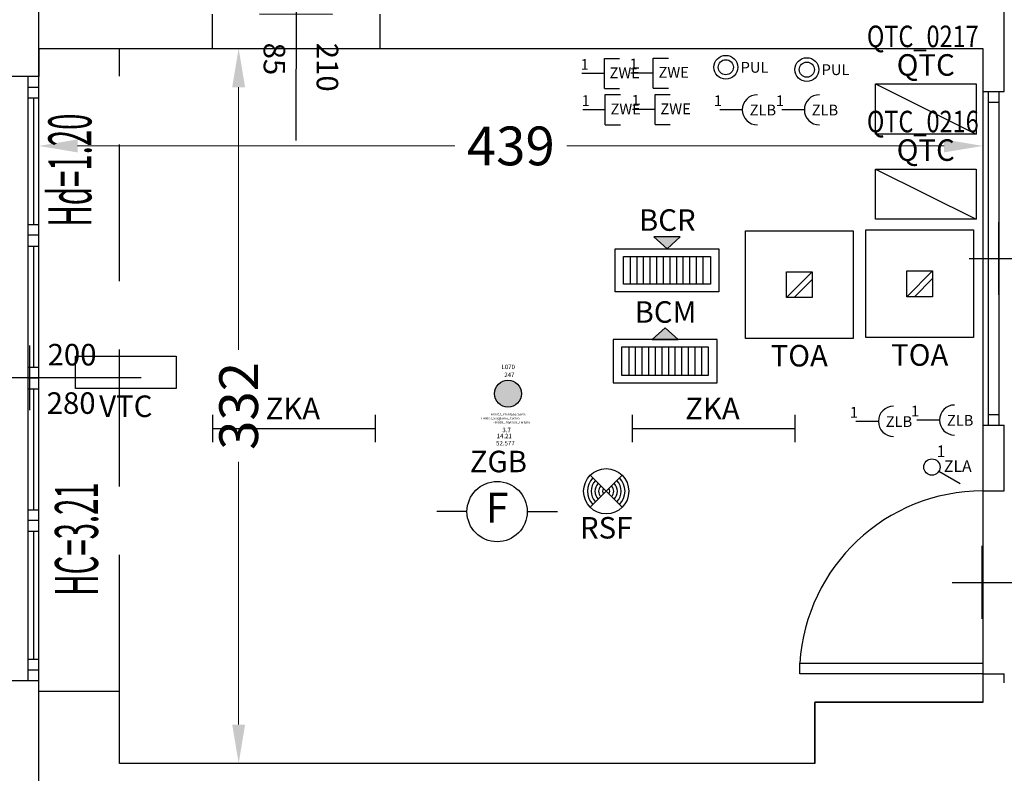
# Model space of a CAD drawing. Units: metres. Extents: x 0 to 122, y 0 to 76.
# Drawn here: x 46 to 50, y 64 to 68 of the extents above; entities that cross this region are included whole.
import ezdxf
from ezdxf.enums import TextEntityAlignment as Align

# ---------------------------------------------------------------- set-up
doc = ezdxf.new("R2010")
doc.units = ezdxf.units.M
doc.header["$LTSCALE"] = 0.5
doc.linetypes.add('HIDDEN', pattern=[0.375, 0.25, -0.125])
doc.linetypes.add('TRATTEGGIATA', pattern=[19.05, 12.7, -6.35])
for name, color, linetype in [('0.1.4_GIA', 40, 'Continuous'), ('0.1.5.1_RMTXT', 1, 'Continuous'), ('0.1.5_RM', 1, 'Continuous'), ('A-Finestre', 4, 'Continuous'), ('A-Muri', 1, 'Continuous'), ('A-Porte', 4, 'Continuous'), ('A-Quote', 5, 'Continuous'), ('A-Travi', 5, 'HIDDEN'), ('A-Viste', 2, 'Continuous'), ('AA-Altezza', 6, 'Continuous'), ('AA-Caratteristiche', 135, 'Continuous'), ('AA-Destinazione', 53, 'Continuous'), ('AA-Finestre', 4, 'Continuous'), ('AA-Porte', 4, 'Continuous'), ('AA-Superficie', 135, 'Continuous'), ('AA-Testi', 4, 'Continuous'), ('E-CablaggioStrutturato', 111, 'Continuous'), ('E-F.M.', 2, 'Continuous'), ('E-LuceServizio', 3, 'Continuous'), ('E-QuadriElettrici', 7, 'Continuous'), ('M-Diffusori', 6, 'Continuous'), ('M-Terminali', 6, 'Continuous'), ('S-Antincendio', 1, 'Continuous')]:
    doc.layers.add(name, color=color, linetype=linetype)
doc.layers.add('AA-ClasseREI', color=230, linetype='Continuous', plot=False)
doc.layers.add('C-Classificazione medica', color=20, linetype='Continuous', plot=False)
doc.styles.add('ARIAL', font='arial.ttf')
doc.styles.add('ROMANS', font='romans')
doc.styles.add('SIMPLEX', font='SIMPLEX', dxfattribs={"width": 0.75})
doc.dimstyles.new('2457423.4832580562457421.6642694682457421.501062720Standard', dxfattribs={"dimtxt": 0.18, "dimasz": 0.18, "dimexe": 0.18, "dimexo": 0.0625, "dimgap": 0.09, "dimtad": 0, "dimtih": 1, "dimtoh": 1, "dimdec": 0, "dimlfac": 100, "dimzin": 0, "dimdsep": 46, "dimtxsty": 'Standard', "dimcen": 0.09, "dimadec": 0, "dimazin": 0, "dimtfac": 1, "dimtdec": 0, "dimtofl": 0, "dimtmove": 0, "dimatfit": 3, "dimfxl": 1, "dimtolj": 1, "dimtzin": 0, "dimarcsym": 0})

# ---------------------------------------------------------------- blocks, each defined once
blk = doc.blocks.new('*D406')
at = {"layer": 'A-Quote', "color": 0, "lineweight": 5, "transparency": 16777216}
for p, q in [((45.9701, 67.1019), (47.7227, 67.1019)), ((49.9954, 67.1019), (48.2427, 67.1019))]:
    blk.add_line(p, q, dxfattribs=at)
at = {"layer": 'A-Quote', "color": 0, "transparency": 16777216}
for points in [[(45.9701, 67.1319), (45.9701, 67.0719), (45.7901, 67.1019)], [(49.9954, 67.1319), (49.9954, 67.0719), (50.1754, 67.1019)]]:
    blk.add_solid(points, dxfattribs=at)
at = {"layer": 'Defpoints', "color": 0, "transparency": 16777216}
for p in [(45.7901, 67.5545), (50.1754, 67.5545), (50.1754, 67.1019)]:
    blk.add_point(p, dxfattribs=at)
at = {"layer": 'A-Quote', "color": 0, "transparency": 16777216, "insert": (47.9827, 67.1019), "char_height": 0.18, "attachment_point": 5}
blk.add_mtext('\\A1;439', dxfattribs=at)
blk = doc.blocks.new('*D407')
at = {"layer": 'A-Quote', "color": 0, "lineweight": 5, "transparency": 16777216}
for p, q in [((46.7186, 67.3745), (46.7186, 66.1545)), ((46.7186, 64.4145), (46.7186, 65.6345))]:
    blk.add_line(p, q, dxfattribs=at)
at = {"layer": 'A-Quote', "color": 0, "transparency": 16777216}
for points in [[(46.6886, 67.3745), (46.7486, 67.3745), (46.7186, 67.5545)], [(46.6886, 64.4145), (46.7486, 64.4145), (46.7186, 64.2345)]]:
    blk.add_solid(points, dxfattribs=at)
at = {"layer": 'Defpoints', "color": 0, "transparency": 16777216}
for p in [(46.1651, 67.5545), (46.7186, 67.5545), (46.1651, 64.2345)]:
    blk.add_point(p, dxfattribs=at)
at = {"layer": 'A-Quote', "color": 0, "transparency": 16777216, "insert": (46.7186, 65.8945), "char_height": 0.18, "attachment_point": 5, "rotation": 90}
blk.add_mtext('\\A1;332', dxfattribs=at)
blk = doc.blocks.new('LOCALE')
h = blk.add_hatch(color=1)
h.dxf.hatch_style = 1
h.paths.add_polyline_path([(-0.0651, 0.0205, 1), (0.0604, 0.0205, 1)])
blk.add_circle((-0.0024, 0.0205), 0.0627)
for tag, p in [('NOME', (-0.0015, 0.1346)), ('NUMERO_STANZA', (0.0041, 0.0977)), ('VOLUME', (-0.0144, -0.2199))]:
    blk.add_attdef(tag, text='', height=0.0208).set_placement(p, align=Align.CENTER)
at = {"flags": 1}
for tag, height, p in [('CODICE_LOCALE', 0.0208, (0.0032, 0.0656)), ('CENTRODICOSTO', 0.0104, (-0.0001, -0.047)), ('AREADIRISCHIO', 0.0104, (-0.0001, -0.0314)), ('AREAOMOGENEA', 0.0104, (-0.0001, -0.0643)), ('LOCRISCALDABILE', 0.0104, (-0.0125, -0.3057)), ('STATO', 0.0104, (-0.0125, -0.2889))]:
    blk.add_attdef(tag, text='', height=height, dxfattribs=at).set_placement(p, align=Align.CENTER)
for tag, p in [('TIPOLOGIA_PAVIMENTO', (-0.0807, -0.321)), ('TIPOLOGIA_SOFFITTO', (-0.0813, -0.3509)), ('MATERIALE_PAVIMENTO', (-0.0807, -0.3371)), ('MATERIALE_SOFFITTO', (-0.0807, -0.3664)), ('MATERIALE_CONTROSOFFITTO', (-0.0813, -0.3957)), ('TIPOLOGIA_CONTROSOFFITTO', (-0.0801, -0.3813)), ('FINITURA_INTERNA', (-0.0781, -0.4241))]:
    blk.add_attdef(tag, p, '', height=0.01, dxfattribs=at)
at = {"style": 'ARIAL', "flags": 1}
blk.add_attdef('TARI', (-0.0798, -0.4398), '', height=0.01, dxfattribs=at)
at = {"layer": 'AA-Altezza'}
blk.add_attdef('ALTEZZA', text='', height=0.0208, dxfattribs=at).set_placement((-0.0088, -0.1584), align=Align.CENTER)
at = {"layer": 'AA-Caratteristiche'}
blk.add_attdef('TIPOLOGIALOCALE', text='', height=0.0104, dxfattribs=at).set_placement((-0.0014, -0.0805), align=Align.CENTER)
blk.add_attdef('AREAFUNZIONALE', (-0.0726, -0.1176), '', height=0.0104, dxfattribs=at)
at = {"layer": 'AA-ClasseREI'}
blk.add_attdef('CLASSE_COMPARTIMENTAZIONE_REI', (-0.0718, -0.2923), '', height=0.02, dxfattribs=at)
at = {"layer": 'AA-Destinazione'}
blk.add_attdef('DESTUSO', text='', height=0.0104, dxfattribs=at).set_placement((-0.0373, -0.0993), align=Align.CENTER)
at = {"layer": 'AA-Superficie'}
blk.add_attdef('AREAMQ', text='', height=0.0208, dxfattribs=at).set_placement((-0.0199, -0.1866), align=Align.CENTER)
at = {"layer": 'C-Classificazione medica'}
blk.add_attdef('TIPO_LOCALE_MEDICO', (-0.0772, -0.2544), '', height=0.02, dxfattribs=at)
blk = doc.blocks.new('BCM')
at = {"layer": 'M-Diffusori'}
blk.add_hatch(color=256, dxfattribs=at).paths.add_polyline_path([(-0.0716, 0.1056), (0.0503, 0.1056), (-0.0107, 0.1609)])
for p, q in [((-0.0107, 0.1609), (-0.0716, 0.1056)), ((-0.0107, 0.1609), (0.0503, 0.1056)), ((0.2307, 0.1056), (-0.252, 0.1056)), ((-0.252, 0.1056), (-0.252, -0.0946)), ((-0.0716, 0.1056), (0.0503, 0.1056)), ((0.2307, -0.0946), (0.2307, 0.1056)), ((0.1914, 0.07), (-0.2127, 0.07)), ((-0.2127, 0.07), (-0.2127, -0.059)), ((-0.1784, -0.059), (-0.1784, 0.07)), ((-0.1477, -0.059), (-0.1477, 0.07)), ((-0.117, -0.059), (-0.117, 0.07)), ((-0.0863, -0.059), (-0.0863, 0.07)), ((-0.0556, -0.059), (-0.0556, 0.07)), ((-0.0249, -0.059), (-0.0249, 0.07)), ((0.0058, -0.059), (0.0058, 0.07)), ((0.0365, -0.059), (0.0365, 0.07)), ((0.0671, -0.059), (0.0671, 0.07)), ((0.0978, -0.059), (0.0978, 0.07)), ((0.1285, -0.059), (0.1285, 0.07)), ((0.1592, -0.059), (0.1592, 0.07)), ((0.1914, -0.059), (0.1914, 0.07)), ((-0.2127, -0.059), (0.1914, -0.059)), ((-0.252, -0.0946), (0.2307, -0.0946))]:
    blk.add_line(p, q, dxfattribs=at)
at = {"color": 2, "style": 'ARIAL', "flags": 1}
for tag, p in [('ETICHETTA', (3.9167, 5.3134)), ('CODICE_ASSET', (3.9338, 5.0663)), ('NOME', (3.951, 4.8943)), ('DESCRIZIONE', (3.9424, 4.6879)), ('STATO', (3.9424, 4.4901)), ('CONDITION', (3.9338, 4.2751)), ('FOTO1', (3.951, 4.1031)), ('FOTO2', (3.9768, 3.9053)), ('MARCA', (3.9854, 3.7247)), ('MODELLO', (4.0026, 3.5269)), ('NOTE', (3.9768, 3.3549)), ('MANUTENZIONE_A_CARICO', (3.9854, 3.1915)), ('HANDLE', (3.994, 2.9937)), ('QUANTITA', (4.0352, 2.8018)), ('LARGH_CM', (4.0242, 2.6325)), ('LUNGH_CM', (4.0208, 2.482)), ('DIAMETRO_CM', (4.0379, 2.3007)), ('GRADO_FILTR_EURO', (4.0276, 2.1297)), ('PRESENZA_FILTRI', (4.0276, 1.9552)), ('DIMENSIONI_FILTRO_CM', (3.9831, 1.815)), ('PORTATA_FILTRO_MC-H', (4.0379, 1.6474))]:
    blk.add_attdef(tag, p, '', height=0.1, dxfattribs=at)
at = {"layer": 'M-Diffusori', "style": 'ROMANS'}
blk.add_text('BCM', height=0.1, dxfattribs=at).set_placement((-0.0091, 0.184), align=Align.CENTER)
blk = doc.blocks.new('BCR')
at = {"layer": 'M-Diffusori'}
blk.add_hatch(color=256, dxfattribs=at).paths.add_polyline_path([(0.0305, 0.1673), (-0.0914, 0.1673), (-0.0304, 0.1121)])
for p, q in [((0.0305, 0.1673), (-0.0914, 0.1673)), ((-0.0304, 0.1121), (-0.0914, 0.1673)), ((-0.0304, 0.1121), (0.0305, 0.1673)), ((-0.2718, 0.1121), (0.2109, 0.1121)), ((-0.2718, -0.0882), (-0.2718, 0.1121)), ((0.2109, 0.1121), (0.2109, -0.0882)), ((-0.2325, 0.0765), (0.1716, 0.0765)), ((-0.2325, -0.0526), (-0.2325, 0.0765)), ((-0.2003, -0.0526), (-0.2003, 0.0765)), ((-0.1696, -0.0526), (-0.1696, 0.0765)), ((-0.1389, -0.0526), (-0.1389, 0.0765)), ((-0.1082, -0.0526), (-0.1082, 0.0765)), ((-0.0775, -0.0526), (-0.0775, 0.0765)), ((-0.0469, -0.0526), (-0.0469, 0.0765)), ((-0.0162, -0.0526), (-0.0162, 0.0765)), ((0.0145, -0.0526), (0.0145, 0.0765)), ((0.0452, -0.0526), (0.0452, 0.0765)), ((0.0759, -0.0526), (0.0759, 0.0765)), ((0.1066, -0.0526), (0.1066, 0.0765)), ((0.1373, -0.0526), (0.1373, 0.0765)), ((0.1716, 0.0765), (0.1716, -0.0526)), ((0.2109, -0.0882), (-0.2718, -0.0882)), ((0.1716, -0.0526), (-0.2325, -0.0526))]:
    blk.add_line(p, q, dxfattribs=at)
at = {"color": 2, "style": 'ARIAL', "flags": 1}
for tag, p in [('ETICHETTA', (4.7676, 5.2406)), ('CODICE_ASSET', (4.7847, 4.9935)), ('NOME', (4.8019, 4.8215)), ('DESCRIZIONE', (4.7933, 4.6151)), ('STATO', (4.7933, 4.4173)), ('CONDITION', (4.7847, 4.2023)), ('FOTO1', (4.8019, 4.0303)), ('FOTO2', (4.8277, 3.8325)), ('MARCA', (4.8363, 3.6519)), ('MODELLO', (4.8535, 3.4541)), ('NOTE', (4.8277, 3.2821)), ('MANUTENZIONE_A_CARICO', (4.8363, 3.1187)), ('HANDLE', (4.8449, 2.9209)), ('QUANTITA', (4.8861, 2.7291)), ('LARGH_CM', (4.8751, 2.5597)), ('LUNGH_CM', (4.8717, 2.4092)), ('DIAMETRO_CM', (4.8888, 2.2279)), ('GRADO_FILTR_EURO', (4.8785, 2.0569)), ('PRESENZA_FILTRI', (4.8785, 1.8825)), ('DIMENSIONI_FILTRO_CM', (4.834, 1.7422)), ('PORTATA_FILTRO_MC-H', (4.8888, 1.5746))]:
    blk.add_attdef(tag, p, '', height=0.1, dxfattribs=at)
at = {"layer": 'M-Diffusori', "style": 'ROMANS'}
blk.add_text('BCR', height=0.1, dxfattribs=at).set_placement((-0.0291, 0.195), align=Align.CENTER)
blk = doc.blocks.new('FIN')
at = {"layer": 'AA-Finestre'}
for p, q in [((0.0042, -0.1523), (0.0042, 0.1477)), ((-0.1763, -0.0006), (0.5221, -0.0006))]:
    blk.add_line(p, q, dxfattribs=at)
at = {"style": 'ARIAL', "flags": 1}
for tag, p in [('ETICHETTA', (0.7317, 0.4947)), ('CODICE_ASSET', (0.7418, 0.3437)), ('NOME', (0.7418, 0.2028)), ('DESCRIZIONE', (0.7384, 0.0652)), ('STATO', (0.7317, -0.1026)), ('QUANTITA', (0.7317, -0.2469)), ('CONDITION', (0.7283, -0.3879)), ('FOTO1', (0.7451, -0.5187)), ('FOTO2', (0.7418, -0.663)), ('MARCA', (0.7518, -0.7906)), ('MODELLO', (0.7552, -0.9315)), ('MATERIALE', (0.7552, -1.0926)), ('MANUTENZIONE_A_CARICO', (0.7723, -1.2462)), ('NOTE', (0.7655, -1.3785)), ('HANDLE', (0.7723, -1.5242))]:
    blk.add_attdef(tag, p, '', height=0.1, dxfattribs=at)
at = {"style": 'ARIAL'}
for tag, p in [('ALTEZZA_CM', (0.087, 0.0553)), ('LARGHEZZA_CM', (0.0828, -0.1694))]:
    blk.add_attdef(tag, p, '', height=0.1, dxfattribs=at)
blk = doc.blocks.new('POR')
at = {"layer": 'AA-Porte'}
for p, q in [((0, -0.1692), (0, 0.1689)), ((-0.1392, -0.0002), (0.5869, -0.0002))]:
    blk.add_line(p, q, dxfattribs=at)
at = {"style": 'ARIAL', "flags": 1}
for tag, p in [('CODICE_ASSET', (0.8861, 0.2788)), ('ETICHETTA', (0.8893, 0.1315)), ('NOME', (0.8893, -0.0126)), ('DESCRIZIONE', (0.8925, -0.1598)), ('STATO', (0.8765, -0.2847)), ('QUANTITA', (0.8829, -0.4064)), ('CONDITION', (0.9053, -0.5473)), ('FOTO1', (0.9245, -0.6785)), ('FOTO2', (0.9245, -0.8066)), ('MARCA', (0.9245, -0.9219)), ('MODELLO', (0.9181, -1.0467)), ('MATERIALE', (0.9277, -1.178))]:
    blk.add_attdef(tag, p, '', height=0.1, dxfattribs=at)
at = {"style": 'ARIAL'}
for tag, p in [('ALTEZZA_CM', (0.1331, 0.0963)), ('LARGHEZZA_CM', (0.1331, -0.1502)), ('MANUTENZIONE_A_CARICO', (0.9405, -1.3125)), ('NOTE', (0.9325, -1.4617)), ('HANDLE', (0.9479, -1.5898))]:
    blk.add_attdef(tag, p, '', height=0.1, dxfattribs=at)
blk = doc.blocks.new('PUL')
at = {"layer": 'E-F.M.'}
for radius in [0.0553, 0.035]:
    blk.add_circle((0.0249, 0.0131), radius, dxfattribs=at)
at = {"color": 2, "style": 'ARIAL', "flags": 1}
for tag, p in [('ETICHETTA', (5.7101, 1.7607)), ('CODICE_ASSET', (5.7272, 1.5136)), ('NOME', (5.7444, 1.3416)), ('DESCRIZIONE', (5.7358, 1.1352)), ('STATO', (5.7358, 0.9374)), ('CONDITION', (5.7272, 0.7224)), ('FOTO1', (5.7444, 0.5504)), ('FOTO2', (5.7702, 0.3526)), ('MARCA', (5.7788, 0.172)), ('MODELLO', (5.796, -0.0258)), ('NOTE', (5.7702, -0.1978)), ('MANUTENZIONE_A_CARICO', (5.7788, -0.3612)), ('HANDLE', (5.7874, -0.559)), ('QUANTITA', (5.7626, -0.7529))]:
    blk.add_attdef(tag, p, '', height=0.1, dxfattribs=at)
at = {"layer": 'E-F.M.', "style": 'ROMANS'}
blk.add_text('PUL', height=0.05, dxfattribs=at).set_placement((0.0938, -0.0122))
blk = doc.blocks.new('QTC')
at = {"layer": 'E-QuadriElettrici'}
blk.add_line((-0.1755, 0.1103), (0.2925, -0.1234), dxfattribs=at)
blk.add_lwpolyline([(-0.1755, 0.1103), (0.2925, 0.1103), (0.2925, -0.1234), (-0.1755, -0.1234)], close=True, dxfattribs=at)
at = {"color": 2, "style": 'ARIAL', "flags": 1}
for tag, p in [('ETICHETTA', (6.5318, 4.0425)), ('NOME', (6.5661, 3.6234)), ('DESCRIZIONE', (6.5575, 3.417)), ('STATO', (6.5575, 3.2192)), ('CONDITION', (6.5489, 3.0042)), ('FOTO1', (6.5661, 2.8322)), ('FOTO2', (6.5919, 2.6344)), ('MARCA', (6.6005, 2.4538)), ('MODELLO', (6.6177, 2.256)), ('NOTE', (6.5919, 2.084)), ('MANUTENZIONE_A_CARICO', (6.6005, 1.9206)), ('HANDLE', (6.6091, 1.7228)), ('QUANTITA', (6.5843, 1.5289)), ('INT_GENERALE_TENSIONE_VOLT', (6.5926, 1.3244)), ('INT_GENERALE_AMPERAGGIO_AMP', (6.6048, 1.0443)), ('CERTIFICATO', (6.6265, 0.7615)), ('INT_GENERALE_TIPO', (6.6026, 0.5588))]:
    blk.add_attdef(tag, p, '', height=0.1, dxfattribs=at)
at = {"layer": 'E-QuadriElettrici', "style": 'ROMANS'}
blk.add_text('QTC', height=0.1, dxfattribs=at).set_placement((0.0585, 0.1482), align=Align.CENTER)
at = {"layer": 'E-QuadriElettrici', "style": 'ROMANS', "width": 0.8}
blk.add_attdef('CODICE_ASSET', (-0.2148, 0.2808), '', height=0.1, dxfattribs=at)
blk = doc.blocks.new('RSF')
at = {"layer": 'S-Antincendio'}
for p, q in [((0.0742, 0.0742), (-0.0742, -0.0742)), ((-0.0742, 0.0742), (0.0742, -0.0742))]:
    blk.add_line(p, q, dxfattribs=at)
blk.add_circle((0, 0), 0.105, dxfattribs=at)
for radius, start, end in [(0.0875, 135, 225), (0.07, 135, 225), (0.07, 315, 45), (0.0875, 315, 45), (0.0525, 135, 225), (0.035, 135, 225), (0.0175, 135, 225), (0.0175, 315, 45), (0.035, 315, 45), (0.0525, 315, 45)]:
    blk.add_arc((0, 0), radius, start, end, dxfattribs=at)
at = {"color": 2, "style": 'ARIAL', "flags": 1}
for tag, p in [('ETICHETTA', (3.6608, 2.8275)), ('CODICE_ASSET', (3.6778, 2.5804)), ('NOME', (3.695, 2.4084)), ('DESCRIZIONE', (3.6864, 2.202)), ('STATO', (3.6864, 2.0042)), ('CONDITION', (3.6778, 1.7892)), ('FOTO1', (3.695, 1.6172)), ('FOTO2', (3.7209, 1.4194)), ('MARCA', (3.7295, 1.2388)), ('MODELLO', (3.7467, 1.041)), ('NOTE', (3.7209, 0.869)), ('MANUTENZIONE_A_CARICO', (3.7295, 0.7056)), ('HANDLE', (3.7381, 0.5078)), ('QUANTITA', (3.7133, 0.3139)), ('LOOP_SENSORE', (3.7699, 0.1249)), ('N_SENSORE', (3.7699, -0.0777))]:
    blk.add_attdef(tag, p, '', height=0.1, dxfattribs=at)
at = {"layer": 'S-Antincendio', "style": 'ROMANS'}
blk.add_text('RSF', height=0.1, dxfattribs=at).set_placement((0, -0.2196), align=Align.CENTER)
blk = doc.blocks.new('TOA')
at = {"layer": 'S-Antincendio'}
for p, q in [((-0.4268, 0.4268), (0.0732, 0.4268)), ((-0.4268, -0.0732), (-0.4268, 0.4268)), ((0.0732, 0.4268), (0.0732, -0.0732)), ((-0.117, 0.2366), (-0.2366, 0.117)), ((-0.2366, 0.117), (-0.2366, 0.2366)), ((-0.2366, 0.2366), (-0.117, 0.2366)), ((-0.117, 0.2366), (-0.117, 0.117)), ((-0.117, 0.2012), (-0.2012, 0.117)), ((-0.117, 0.117), (-0.2366, 0.117)), ((0.0732, -0.0732), (-0.4268, -0.0732))]:
    blk.add_line(p, q, dxfattribs=at)
at = {"color": 2, "style": 'ARIAL', "flags": 1}
for tag, p in [('ETICHETTA', (3.1048, 3.8536)), ('CODICE_ASSET', (3.1219, 3.6065)), ('NOME', (3.1391, 3.4345)), ('DESCRIZIONE', (3.1305, 3.2281)), ('STATO', (3.1305, 3.0303)), ('CONDITION', (3.1219, 2.8153)), ('FOTO1', (3.1391, 2.6433)), ('FOTO2', (3.1649, 2.4455)), ('MARCA', (3.1735, 2.2649)), ('MODELLO', (3.1907, 2.0671)), ('NOTE', (3.1649, 1.8951)), ('MANUTENZIONE_A_CARICO', (3.1735, 1.7317)), ('HANDLE', (3.1821, 1.5339)), ('QUANTITA', (3.1573, 1.3399)), ('LOOP_SENSORE', (3.214, 1.1509)), ('N_SENSORE', (3.214, 0.9483))]:
    blk.add_attdef(tag, p, '', height=0.1, dxfattribs=at)
at = {"layer": 'S-Antincendio', "style": 'ROMANS'}
blk.add_text('TOA', height=0.1, dxfattribs=at).set_placement((-0.1768, -0.2035), align=Align.CENTER)
blk = doc.blocks.new('VTC')
at = {"layer": 'M-Terminali'}
for p, q in [((-0.2095, -0.052), (-0.2095, 0.0987)), ((-0.2095, 0.0987), (0.2586, 0.0987)), ((0.2586, 0.0987), (0.2586, -0.052)), ((0.2586, -0.052), (-0.2095, -0.052))]:
    blk.add_line(p, q, dxfattribs=at)
at = {"color": 2, "style": 'ARIAL', "flags": 1}
for tag, p in [('ETICHETTA', (2.6322, 3.6966)), ('CODICE_ASSET', (2.6493, 3.4495)), ('NOME', (2.6665, 3.2775)), ('DESCRIZIONE', (2.6579, 3.0711)), ('STATO', (2.6579, 2.8733)), ('CONDITION', (2.6493, 2.6583)), ('FOTO1', (2.6665, 2.4863)), ('FOTO2', (2.6923, 2.2885)), ('MARCA', (2.7009, 2.1079)), ('MODELLO', (2.7181, 1.9101)), ('NOTE', (2.6923, 1.7381)), ('MANUTENZIONE_A_CARICO', (2.7009, 1.5747)), ('HANDLE', (2.7095, 1.3769)), ('QUANTITA', (2.7507, 1.185)), ('DIMENSIONE_FILTRO', (2.6686, 0.9616))]:
    blk.add_attdef(tag, p, '', height=0.1, dxfattribs=at)
at = {"layer": 'M-Terminali', "style": 'ROMANS'}
blk.add_text('VTC', height=0.1, dxfattribs=at).set_placement((0.0245, -0.1846), align=Align.CENTER)
blk = doc.blocks.new('ZGB')
at = {"layer": 'S-Antincendio'}
for p, q in [((-0.1843, -0.065), (-0.3243, -0.065)), ((0.0957, -0.065), (0.2357, -0.065))]:
    blk.add_line(p, q, dxfattribs=at)
blk.add_circle((-0.0443, -0.065), 0.14, dxfattribs=at)
at = {"color": 2, "style": 'ARIAL', "flags": 1}
for tag, p in [('ETICHETTA', (4.1397, 4.9346)), ('CODICE_ASSET', (4.1568, 4.6875)), ('NOME', (4.174, 4.5155)), ('DESCRIZIONE', (4.1654, 4.3091)), ('STATO', (4.1654, 4.1113)), ('CONDITION', (4.1568, 3.8963)), ('FOTO1', (4.174, 3.7243)), ('FOTO2', (4.1998, 3.5265)), ('MARCA', (4.2084, 3.3459)), ('MODELLO', (4.2256, 3.1481)), ('NOTE', (4.1998, 2.9761)), ('MANUTENZIONE_A_CARICO', (4.2084, 2.8127)), ('HANDLE', (4.217, 2.6149)), ('QUANTITA', (4.1922, 2.4209)), ('LOOP_SENSORE', (4.2489, 2.2319)), ('N_SENSORE', (4.2489, 2.0293))]:
    blk.add_attdef(tag, p, '', height=0.1, dxfattribs=at)
at = {"layer": 'S-Antincendio', "style": 'ROMANS'}
blk.add_text('ZGB', height=0.1, dxfattribs=at).set_placement((-0.0385, 0.1179), align=Align.CENTER)
at = {"layer": 'S-Antincendio', "style": 'SIMPLEX'}
blk.add_text('F', height=0.14, dxfattribs=at).set_placement((-0.0443, -0.065), align=Align.MIDDLE)
blk = doc.blocks.new('ZKA5')
at = {"layer": 'E-LuceServizio'}
for p, q in [((-0.3542, -0.007), (-0.3542, -0.133)), ((0.4018, -0.007), (0.4018, -0.133)), ((-0.3542, -0.07), (0.4018, -0.07))]:
    blk.add_line(p, q, dxfattribs=at)
at = {"color": 2, "style": 'ARIAL', "flags": 1}
for tag, p in [('ETICHETTA', (4.8924, 3.0074)), ('CODICE_ASSET', (4.9095, 2.7604)), ('NOME', (4.9267, 2.5884)), ('DESCRIZIONE', (4.9181, 2.3819)), ('STATO', (4.9181, 2.1841)), ('CONDITION', (4.9095, 1.9691)), ('FOTO1', (4.9267, 1.7971)), ('FOTO2', (4.9525, 1.5993)), ('MARCA', (4.9611, 1.4187)), ('MODELLO', (4.9783, 1.2209)), ('NOTE', (4.9525, 1.0489)), ('MANUTENZIONE_A_CARICO', (4.9611, 0.8855)), ('HANDLE', (4.9697, 0.6877)), ('QUANTITA', (4.9449, 0.4938)), ('TIPOLOGIA', (4.9631, 0.3171))]:
    blk.add_attdef(tag, p, '', height=0.1, dxfattribs=at)
at = {"layer": 'E-LuceServizio', "style": 'ROMANS'}
blk.add_text('ZKA', height=0.1, dxfattribs=at).set_placement((0.0187, -0.0277), align=Align.CENTER)
blk = doc.blocks.new('ZLA')
at = {"layer": 'E-F.M.'}
blk.add_line((0.0399, -0.0055), (0.1381, -0.0622), dxfattribs=at)
blk.add_circle((0.0072, 0.0134), 0.0378, dxfattribs=at)
at = {"color": 2, "style": 'ARIAL', "flags": 1}
for tag, p in [('ETICHETTA', (4.0641, 2.5059)), ('CODICE_ASSET', (4.0811, 2.2588)), ('NOME', (4.0984, 2.0868)), ('DESCRIZIONE', (4.0897, 1.8804)), ('STATO', (4.0897, 1.6826)), ('CONDITION', (4.0811, 1.4676)), ('FOTO1', (4.0984, 1.2956)), ('FOTO2', (4.1242, 1.0978)), ('MARCA', (4.1328, 0.9172)), ('MODELLO', (4.15, 0.7194)), ('NOTE', (4.1242, 0.5474)), ('MANUTENZIONE_A_CARICO', (4.1328, 0.384)), ('HANDLE', (4.1414, 0.1862))]:
    blk.add_attdef(tag, p, '', height=0.1, dxfattribs=at)
at = {"layer": 'E-F.M.', "style": 'ROMANS'}
blk.add_text('ZLA', height=0.054, dxfattribs=at).set_placement((0.0629, -0.009))
blk.add_attdef('QUANTITA', (0.0292, 0.0598), '', height=0.054, dxfattribs=at)
blk = doc.blocks.new('ZLB')
at = {"layer": 'E-F.M.'}
blk.add_line((0.0022, -0.0028), (-0.1028, -0.0028), dxfattribs=at)
blk.add_arc((0.0722, -0.0028), 0.07, 90, 270, dxfattribs=at)
at = {"color": 2, "style": 'ARIAL', "flags": 1}
for tag, p in [('ETICHETTA', (1.008, 1.9842)), ('CODICE_ASSET', (1.0251, 1.7372)), ('NOME', (1.0423, 1.5652)), ('DESCRIZIONE', (1.0337, 1.3588)), ('STATO', (1.0337, 1.161)), ('CONDITION', (1.0251, 0.946)), ('FOTO1', (1.0423, 0.774)), ('FOTO2', (1.0681, 0.5762)), ('MARCA', (1.0767, 0.3955)), ('MODELLO', (1.0939, 0.1977)), ('NOTE', (1.0681, 0.0257)), ('MANUTENZIONE_A_CARICO', (1.0767, -0.1377)), ('HANDLE', (1.0853, -0.3355)), ('TIPOLOGIA', (1.0876, -0.4918))]:
    blk.add_attdef(tag, p, '', height=0.1, dxfattribs=at)
at = {"layer": 'E-F.M.', "style": 'ROMANS'}
blk.add_text('ZLB', height=0.05, dxfattribs=at).set_placement((0.0364, -0.029))
blk.add_attdef('QUANTITA', (-0.1302, 0.0141), '', height=0.05, dxfattribs=at)
blk = doc.blocks.new('ZWE')
at = {"layer": 'E-CablaggioStrutturato'}
for p, q in [((0.0196, 0.0696), (0.0896, 0.0696)), ((0.0196, -0.0704), (0.0196, 0.0696)), ((0.0196, -0.0004), (-0.0854, -0.0004)), ((0.0196, -0.0704), (0.0896, -0.0704))]:
    blk.add_line(p, q, dxfattribs=at)
at = {"color": 2, "style": 'ARIAL', "flags": 1}
for tag, p in [('ETICHETTA', (1.4471, 1.9954)), ('CODICE_ASSET', (1.4641, 1.7483)), ('NOME', (1.4813, 1.5763)), ('DESCRIZIONE', (1.4727, 1.3699)), ('STATO', (1.4727, 1.1721)), ('CONDITION', (1.4641, 0.9571)), ('FOTO1', (1.4813, 0.7851)), ('FOTO2', (1.5071, 0.5873)), ('MARCA', (1.5157, 0.4067)), ('MODELLO', (1.533, 0.2089)), ('NOTE', (1.5071, 0.0369)), ('MANUTENZIONE_A_CARICO', (1.5157, -0.1265)), ('HANDLE', (1.5243, -0.3243))]:
    blk.add_attdef(tag, p, '', height=0.1, dxfattribs=at)
at = {"layer": 'E-CablaggioStrutturato', "style": 'ROMANS'}
blk.add_text('ZWE', height=0.05, dxfattribs=at).set_placement((0.0436, -0.0221))
at = {"layer": 'E-F.M.', "style": 'ROMANS'}
blk.add_attdef('QUANTITA', (-0.0908, 0.0171), '', height=0.05, dxfattribs=at)

msp = doc.modelspace()

# ---------------------------------------------------------------- linework, layer by layer
at = {"layer": '0.1.4_GIA'}
msp.add_lwpolyline([(43.9799, 48.7578), (43.98, 56.4398), (46.6806, 56.4398), (46.6806, 60.6545), (46.5551, 60.6545), (46.5551, 60.8545), (45.7901, 60.8545), (45.7901, 71.1845), (46.0751, 71.1845), (46.0751, 71.8445), (50.4251, 71.8445), (50.4551, 72.1445), (53.1201, 72.1445), (53.1851, 71.8445), (54.4701, 71.8445)], dxfattribs=at)
at = {"layer": '0.1.5_RM'}
msp.add_lwpolyline([(45.79, 67.554), (50.175, 67.554), (50.175, 64.518), (49.395, 64.518), (49.395, 64.234), (46.165, 64.234), (46.165, 64.568), (45.79, 64.568), (45.79, 67.554)], dxfattribs=at)
at = {"layer": 'A-Finestre'}
for p, q in [((45.7401, 67.4247), (45.7401, 64.6183)), ((45.7901, 64.6183), (45.7901, 67.4247)), ((45.7401, 67.3747), (45.7901, 67.3747)), ((45.7401, 67.3247), (45.7901, 67.3247)), ((45.7651, 67.3247), (45.7651, 66.737)), ((50.2002, 67.3545), (50.2002, 65.8045)), ((50.2502, 67.3545), (50.2502, 65.8045)), ((50.2002, 67.3045), (50.2502, 67.3045)), ((45.7401, 66.737), (45.7901, 66.737)), ((45.7901, 66.687), (45.7401, 66.687)), ((45.7401, 66.637), (45.7901, 66.637)), ((45.7651, 66.637), (45.7651, 66.0745)), ((45.7401, 66.0745), (45.7901, 66.0745)), ((45.7401, 66.0245), (45.7901, 66.0245)), ((45.7401, 65.9745), (45.7901, 65.9745)), ((45.7651, 65.9745), (45.7651, 65.412)), ((50.2002, 65.8545), (50.2502, 65.8545)), ((45.7401, 65.412), (45.7901, 65.412)), ((45.7901, 65.362), (45.7401, 65.362)), ((45.7401, 65.312), (45.7901, 65.312)), ((45.7651, 65.312), (45.7651, 64.7183)), ((45.7401, 64.7183), (45.7901, 64.7183)), ((45.7401, 64.6683), (45.7901, 64.6683))]:
    msp.add_line(p, q, dxfattribs=at)
at = {"layer": 'A-Muri'}
for p, q in [((50.275, 67.3545), (50.275, 67.8745)), ((46.5951, 67.7145), (46.5951, 67.5545)), ((47.3751, 67.7145), (47.3751, 67.5545)), ((45.7901, 67.5545), (46.5951, 67.5545)), ((45.7901, 67.5545), (45.7901, 67.4247)), ((47.3751, 67.5545), (50.1754, 67.5545)), ((50.1754, 67.5545), (50.1754, 67.3545)), ((45.7901, 67.4247), (45.3799, 67.4247)), ((50.1754, 67.3545), (50.2751, 67.3545)), ((50.1754, 65.8045), (50.1754, 65.4998)), ((50.1754, 65.8045), (50.2751, 65.8045)), ((50.275, 65.4998), (50.275, 65.8045)), ((50.1754, 65.4998), (50.275, 65.4998)), ((50.1754, 64.6498), (50.275, 64.6498)), ((50.1754, 64.6498), (50.1754, 64.5176)), ((50.275, 64.6079), (50.275, 64.6498)), ((45.7901, 64.6183), (45.3799, 64.6183)), ((45.7901, 64.5683), (45.7901, 64.6183)), ((46.1651, 64.5683), (45.7901, 64.5683)), ((46.1651, 64.2345), (46.1651, 64.5683)), ((50.1754, 64.5176), (49.3951, 64.5176)), ((49.3951, 64.2345), (49.3951, 64.5176)), ((46.1651, 64.2345), (49.3951, 64.2345))]:
    msp.add_line(p, q, dxfattribs=at)
at = {"layer": 'A-Porte'}
msp.add_lwpolyline([(50.1754, 64.6998), (50.1754, 64.6498), (49.3254, 64.6498), (49.3254, 64.6998)], close=True, dxfattribs=at)
msp.add_arc((50.1765, 64.6471), 0.8527, 90.0722, 176.4564, dxfattribs=at)
at = {"layer": 'A-Travi', "linetype": 'TRATTEGGIATA', "ltscale": 0.1}
msp.add_line((46.1651, 64.5683), (46.1651, 67.5545), dxfattribs=at)
at = {"layer": 'A-Viste'}
msp.add_line((50.1754, 67.3545), (50.1754, 65.8045), dxfattribs=at)

# ---------------------------------------------------------------- block references
at = {"layer": '0.1.5.1_RMTXT'}
ref = msp.add_blockref('LOCALE', (47.9721, 65.9308), dxfattribs=at)
ref.add_attrib('AREAFUNZIONALE', 'E80003_Diagnosi_Terapia', (47.8995, 65.8132), dxfattribs={"layer": 'AA-Caratteristiche', "height": 0.010405})
ref.add_attrib('VOLUME', '52.577', dxfattribs={"layer": '0', "height": 0.02081}).set_placement((47.9577, 65.7109), align=Align.CENTER)
ref.add_attrib('ALTEZZA', '3.7', dxfattribs={"layer": 'AA-Altezza', "height": 0.02081}).set_placement((47.9633, 65.7724), align=Align.CENTER)
ref.add_attrib('AREAMQ', '14.21', dxfattribs={"layer": 'AA-Superficie', "height": 0.02081}).set_placement((47.9522, 65.7442), align=Align.CENTER)
ref.add_attrib('DESTUSO', 'E80003_Soggiorno_Cucina', dxfattribs={"layer": 'AA-Destinazione', "height": 0.010405}).set_placement((47.9348, 65.8315), align=Align.CENTER)
ref.add_attrib('TIPOLOGIALOCALE', 'E80003_ProntoSoccorso', dxfattribs={"layer": 'AA-Caratteristiche', "height": 0.010405}).set_placement((47.9707, 65.8503), align=Align.CENTER)
ref.add_attrib('NUMERO_STANZA', '247', dxfattribs={"layer": '0', "height": 0.02081}).set_placement((47.9762, 66.0285), align=Align.CENTER)
ref.add_attrib('NOME', 'L070', dxfattribs={"layer": '0', "height": 0.02081}).set_placement((47.9706, 66.0654), align=Align.CENTER)
at = {"layer": 'AA-Finestre'}
msp.add_blockref('FIN', (45.7442, 66.027), dxfattribs=at).add_auto_attribs({'LARGHEZZA_CM': '280', 'ALTEZZA_CM': '200'})
at = {"layer": 'AA-Porte', "rotation": 269.8631215066177}
msp.add_blockref('POR', (46.9853, 67.7145), dxfattribs=at).add_auto_attribs({'LARGHEZZA_CM': '85', 'ALTEZZA_CM': '210'})
at = {"layer": 'AA-Porte'}
for p, values in [((50.2503, 66.5797), {'LARGHEZZA_CM': '155', 'ALTEZZA_CM': '95'}), ((50.1716, 65.075), {'LARGHEZZA_CM': '85', 'ALTEZZA_CM': '210'})]:
    msp.add_blockref('POR', p, dxfattribs=at).add_auto_attribs(values)
at = {"layer": 'E-CablaggioStrutturato'}
for p in [(48.3978, 67.4384), (48.6251, 67.4405), (48.4022, 67.2704), (48.634, 67.2711)]:
    msp.add_blockref('ZWE', p, dxfattribs=at).add_auto_attribs({'QUANTITA': '1'})
at = {"layer": 'E-F.M.'}
for p in [(48.9565, 67.4541), (49.3328, 67.4432)]:
    msp.add_blockref('PUL', p, dxfattribs=at)
for name, p in [('ZLB', (49.0559, 67.2726)), ('ZLB', (49.344, 67.2725)), ('ZLB', (49.6878, 65.8256)), ('ZLB', (49.9719, 65.8315)), ('ZLA', (49.9314, 65.597))]:
    msp.add_blockref(name, p, dxfattribs=at).add_auto_attribs({'QUANTITA': '1'})
at = {"layer": 'E-LuceServizio'}
for p in [(46.9516, 65.8597), (48.9006, 65.8597)]:
    msp.add_blockref('ZKA5', p, dxfattribs=at)
at = {"layer": 'E-QuadriElettrici'}
for p, values in [((49.8516, 67.2798), {'CODICE_ASSET': 'QTC_0217'}), ((49.8516, 66.8844), {'CODICE_ASSET': 'QTC_0216'})]:
    msp.add_blockref('QTC', p, dxfattribs=at).add_auto_attribs(values)
at = {"layer": 'M-Diffusori'}
for name, p in [('BCR', (48.7387, 66.5126)), ('BCM', (48.7103, 66.0966))]:
    msp.add_blockref(name, p, dxfattribs=at)
at = {"layer": 'M-Terminali'}
msp.add_blockref('VTC', (46.17, 66.0275), dxfattribs=at)
at = {"layer": 'S-Antincendio'}
for name, p in [('TOA', (49.4994, 66.2811)), ('TOA', (50.059, 66.2847)), ('ZGB', (47.9635, 65.4684)), ('RSF', (48.4257, 65.4981))]:
    msp.add_blockref(name, p, dxfattribs=at)

# ---------------------------------------------------------------- texts
at = {"layer": 'AA-Testi', "style": 'ROMANS', "width": 0.5}
for s, p in [('Hd=1.20', (46.0348, 66.9897)), ('HC=3.21', (46.0653, 65.2761))]:
    msp.add_text(s, height=0.2, rotation=90, dxfattribs=at).set_placement(p, align=Align.CENTER)

# ---------------------------------------------------------------- dimensions: what is measured, and where the dimension line sits
at = {"layer": 'A-Quote', "color": 2}
for p1, p2, distance, picture, middle in [((45.7901, 67.5545), (50.1754, 67.5545), -0.4526, '*D406', (47.9827, 67.1019)), ((46.1651, 64.2345), (46.1651, 67.5545), -0.5535, '*D407', (46.7186, 65.8945))]:
    dim = msp.add_aligned_dim(p1=p1, p2=p2, distance=distance, dimstyle='2457423.4832580562457421.6642694682457421.501062720Standard', override={"dimgap": 0.02, "dimtih": 0, "dimtoh": 0, "dimse1": 1, "dimse2": 1, "dimlwd": 5}, dxfattribs=at)
    dim.commit()
    dim.dimension.update_dxf_attribs({"geometry": picture, "text_midpoint": middle})

doc.saveas('drawing.dxf')
